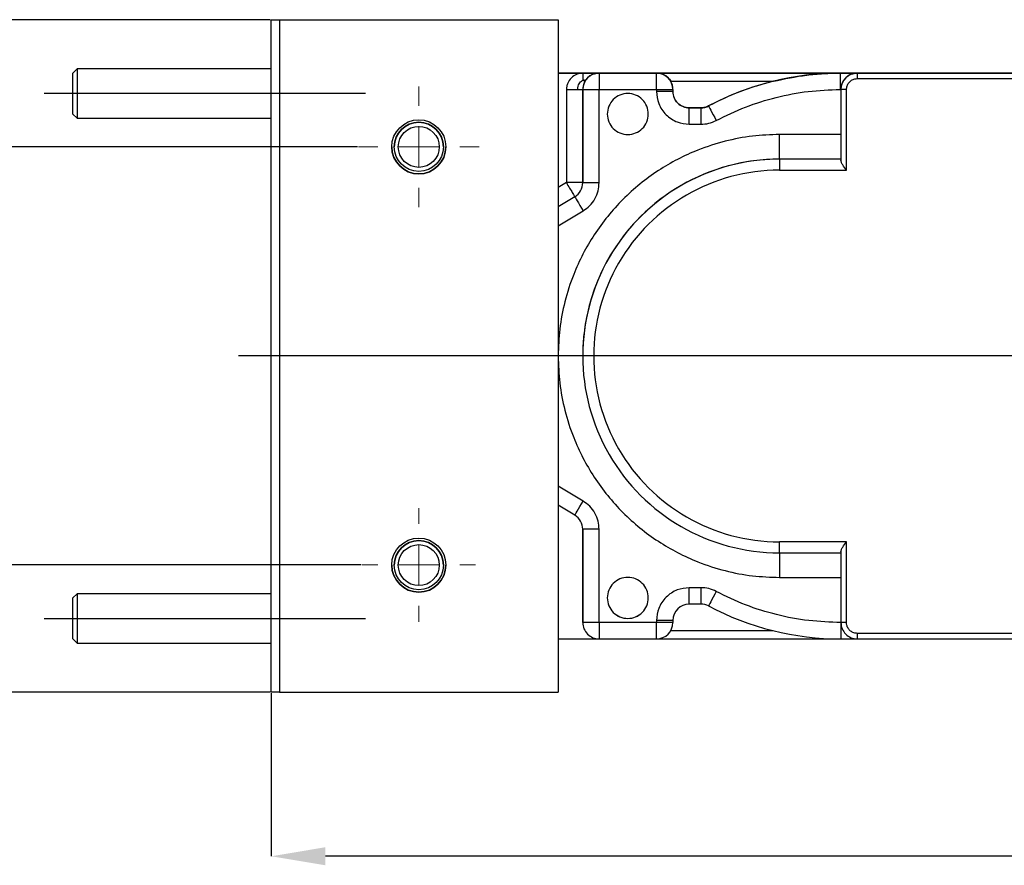
# Model space of a CAD drawing. Units: millimetres. Extents: x -249745 to 499, y 115 to 839.
# Drawn here: x 179 to 239, y 115 to 167 of the extents above; entities that cross this region are included whole.
import ezdxf

# ---------------------------------------------------------------- set-up
doc = ezdxf.new("R2010")
doc.units = ezdxf.units.MM
doc.header["$PDSIZE"] = -1
doc.styles.add('SLDTEXTSTYLE10', font='TXT', dxfattribs={"width": 0.75})
doc.dimstyles.new('SLDDIMSTYLE0', dxfattribs={"dimtxt": 3.5, "dimasz": 3.302, "dimexe": 0, "dimexo": 0.0625, "dimgap": 0.875, "dimtad": 1, "dimlfac": 2, "dimzin": 12, "dimdsep": 46, "dimtxsty": 'SLDTEXTSTYLE10', "dimsah": 1, "dimcen": 0.09, "dimadec": 0, "dimazin": 0, "dimtfac": 1, "dimtofl": 0, "dimtmove": 0, "dimatfit": 3, "dimfxl": 0, "dimtolj": 1, "dimtzin": 12, "dimarcsym": 0})
doc.dimstyles.new('SLDDIMSTYLE1', dxfattribs={"dimtxt": 3.5, "dimasz": 3.302, "dimexe": 0, "dimexo": 0.0625, "dimgap": 0.875, "dimtad": 1, "dimdec": 1, "dimlfac": 2, "dimzin": 12, "dimdsep": 46, "dimtxsty": 'SLDTEXTSTYLE10', "dimsah": 1, "dimcen": 0.09, "dimadec": 0, "dimazin": 0, "dimtfac": 1, "dimtdec": 1, "dimtofl": 0, "dimtmove": 0, "dimatfit": 3, "dimfxl": 0, "dimtolj": 1, "dimtzin": 12, "dimarcsym": 0})

# ---------------------------------------------------------------- blocks, each defined once
blk = doc.blocks.new('*D14')
at = {"color": 0, "linetype": 'Continuous', "lineweight": -2}
for p, q in [((199.476, 158.945), (177.684, 158.945)), ((177.684, 155.643), (177.684, 136.753)), ((199.701, 133.451), (177.684, 133.451))]:
    blk.add_line(p, q, dxfattribs=at)
at = {"color": 0, "linetype": 'Continuous'}
for points in [[(177.134, 155.643), (178.235, 155.643), (177.684, 158.945)], [(177.134, 136.753), (178.235, 136.753), (177.684, 133.451)]]:
    blk.add_solid(points, dxfattribs=at)
at = {"layer": 'Defpoints', "color": 0, "linetype": 'Continuous'}
for p in [(199.538, 158.945), (177.684, 133.451), (199.764, 133.451)]:
    blk.add_point(p, dxfattribs=at)
at = {"color": 0, "linetype": 'Continuous', "lineweight": -3, "insert": (173.309, 145.902), "char_height": 3.5, "attachment_point": 1, "rotation": 90, "style": 'SLDTEXTSTYLE10'}
blk.add_mtext('\\A1;51', dxfattribs=at)
blk = doc.blocks.new('*D15')
at = {"color": 0, "linetype": 'Continuous', "lineweight": -2}
for p, q in [((343.222, 130.63), (343.222, 115.692)), ((194.222, 125.63), (194.222, 115.692)), ((339.92, 115.692), (197.524, 115.692))]:
    blk.add_line(p, q, dxfattribs=at)
at = {"color": 0, "linetype": 'Continuous'}
for points in [[(197.524, 116.243), (197.524, 115.142), (194.222, 115.692)], [(339.92, 116.243), (339.92, 115.142), (343.222, 115.692)]]:
    blk.add_solid(points, dxfattribs=at)
at = {"layer": 'Defpoints', "color": 0, "linetype": 'Continuous'}
for p in [(343.222, 130.692), (194.222, 125.692), (194.222, 115.692)]:
    blk.add_point(p, dxfattribs=at)
at = {"color": 0, "linetype": 'Continuous', "lineweight": -3, "insert": (266.544, 120.067), "char_height": 3.5, "attachment_point": 1, "style": 'SLDTEXTSTYLE10'}
blk.add_mtext('\\A1;298', dxfattribs=at)
blk = doc.blocks.new('*D16')
at = {"color": 0, "linetype": 'Continuous', "lineweight": -2}
for p, q in [((194.16, 166.692), (166.122, 166.692)), ((166.122, 163.39), (166.122, 128.994)), ((194.16, 125.692), (166.122, 125.692))]:
    blk.add_line(p, q, dxfattribs=at)
at = {"color": 0, "linetype": 'Continuous'}
for points in [[(165.572, 163.39), (166.672, 163.39), (166.122, 166.692)], [(165.572, 128.994), (166.672, 128.994), (166.122, 125.692)]]:
    blk.add_solid(points, dxfattribs=at)
at = {"layer": 'Defpoints', "color": 0, "linetype": 'Continuous'}
for p in [(194.222, 166.692), (166.122, 125.692), (194.222, 125.692)]:
    blk.add_point(p, dxfattribs=at)
at = {"color": 0, "linetype": 'Continuous', "lineweight": -3, "insert": (161.747, 144.127), "char_height": 3.5, "attachment_point": 1, "rotation": 89.99993, "style": 'SLDTEXTSTYLE10'}
blk.add_mtext('\\A1;82', dxfattribs=at)
blk = doc.blocks.new('SW_CENTERMARKSYMBOL_2')
at = {"color": 0, "linetype": 'Continuous', "lineweight": 0}
for p, q in [((0, 2.5), (0, 3.685)), ((0, 0), (0, 1.25)), ((-2.5, 0), (-3.685, 0)), ((0, 0), (-1.25, 0)), ((0, 0), (0, -1.25)), ((0, 0), (1.25, 0)), ((2.5, 0), (3.685, 0)), ((0, -2.5), (0, -3.685))]:
    blk.add_line(p, q, dxfattribs=at)
blk = doc.blocks.new('SW_CENTERMARKSYMBOL_3')
at = {"color": 0, "linetype": 'Continuous', "lineweight": 0}
for p, q in [((0, 2.5), (0, 3.459)), ((0, 0), (0, 1.25)), ((-2.5, 0), (-3.459, 0)), ((0, 0), (-1.25, 0)), ((0, 0), (0, -1.25)), ((0, 0), (1.25, 0)), ((2.5, 0), (3.459, 0)), ((0, -2.5), (0, -3.459))]:
    blk.add_line(p, q, dxfattribs=at)

msp = doc.modelspace()

# ---------------------------------------------------------------- linework, layer by layer
at = {"color": 7, "linetype": 'Continuous', "lineweight": -3}
for p, q in [((194.2221, 166.6933), (199.7221, 166.6933)), ((194.2221, 166.6933), (194.2221, 166.6922)), ((194.2221, 166.6922), (194.7221, 166.6922)), ((194.2221, 125.6922), (194.2221, 166.6922)), ((194.7221, 166.6922), (211.7221, 166.6922)), ((194.7221, 166.6922), (194.7221, 125.6922)), ((199.7221, 166.6927), (199.7221, 166.6933)), ((199.7221, 166.6927), (211.7221, 166.6927)), ((211.7221, 166.6922), (211.7221, 166.6927)), ((211.7221, 166.6922), (211.7221, 125.6922)), ((182.3721, 163.6929), (182.1221, 163.443)), ((182.1221, 160.943), (182.1221, 163.443)), ((194.2221, 163.6929), (182.3721, 163.6929)), ((182.3721, 163.6929), (182.3721, 160.693)), ((258.2221, 163.4433), (211.7221, 163.4433)), ((258.2221, 163.4433), (211.7221, 163.4433)), ((211.7221, 163.4431), (218.7159, 163.4431)), ((213.2221, 163.4428), (211.7221, 163.4428)), ((212.2221, 163.4431), (211.8831, 163.4431)), ((213.2221, 163.4428), (213.2221, 163.0009)), ((214.2221, 163.4425), (214.2221, 163.4427)), ((217.7221, 163.4425), (214.2221, 163.4425)), ((228.9304, 163.4428), (217.7221, 163.4428)), ((217.7221, 163.4428), (217.7221, 163.4425)), ((218.7159, 163.4431), (218.7159, 163.4432)), ((218.7159, 163.4432), (246.8721, 163.4431)), ((228.9304, 163.4425), (228.9304, 163.4428)), ((229.9721, 163.4425), (228.9304, 163.4425)), ((229.9721, 163.4422), (229.9721, 163.4425)), ((229.9721, 163.4422), (229.9721, 163.1036)), ((239.4721, 163.4422), (229.9721, 163.4422)), ((218.5882, 162.9428), (224.8488, 162.9428)), ((229.9721, 163.1036), (239.4721, 163.1036)), ((199.9721, 162.193), (180.3721, 162.193)), ((212.2221, 162.4428), (212.2221, 156.759)), ((212.9292, 162.4427), (213.2221, 162.4427)), ((213.2221, 162.4427), (213.2221, 156.7589)), ((213.2221, 162.4427), (213.2221, 162.4425)), ((213.2221, 156.7587), (213.2221, 162.4425)), ((214.2221, 156.7587), (214.2221, 162.4424)), ((214.2221, 162.4424), (217.7221, 162.4424)), ((217.7221, 162.4424), (217.7221, 162.3174)), ((218.7221, 162.4425), (218.7221, 162.4427)), ((218.7221, 162.4425), (218.7221, 162.3175)), ((218.7221, 162.3175), (218.7221, 162.3177)), ((228.9316, 162.4424), (228.9721, 162.4424)), ((228.9721, 162.4423), (228.9721, 162.4424)), ((228.9721, 162.4423), (228.9721, 158.1065)), ((229.3107, 157.5214), (229.3107, 162.4422)), ((220.4253, 161.3178), (219.7221, 161.3178)), ((219.7221, 161.3178), (219.7221, 161.3175)), ((219.7221, 161.3175), (220.4253, 161.3175)), ((220.4253, 161.3175), (220.4253, 161.3178)), ((220.8936, 161.4342), (220.8936, 161.4339)), ((182.1221, 160.943), (182.3721, 160.693)), ((182.3721, 160.693), (194.2221, 160.693)), ((219.7221, 160.3175), (220.4253, 160.3175)), ((201.7221, 158.9426), (201.7221, 158.942)), ((204.7221, 158.942), (204.7221, 158.9426)), ((228.9721, 158.1924), (225.2221, 158.1924)), ((225.2221, 158.1924), (225.2221, 158.1923)), ((228.9721, 158.1923), (225.2221, 158.1923)), ((225.2221, 158.1923), (225.2221, 157.5214)), ((228.9721, 158.1923), (228.9721, 158.1924)), ((225.2221, 157.5214), (229.3107, 157.5214)), ((212.2221, 156.759), (211.7221, 156.4589)), ((213.2221, 156.7589), (213.2221, 156.7587)), ((212.7366, 155.9014), (211.7221, 155.2927)), ((212.7366, 155.9012), (211.7221, 155.2925)), ((212.7366, 155.9012), (212.7366, 155.9014)), ((211.7221, 154.1262), (213.2511, 155.0437)), ((346.2221, 146.1933), (192.2221, 146.1933)), ((213.2221, 146.1924), (213.2221, 146.1923)), ((213.2511, 137.3413), (211.7221, 138.2586)), ((212.7366, 136.4838), (211.7221, 137.0925)), ((213.2221, 135.6263), (213.2221, 135.6265)), ((213.2221, 135.6265), (213.2221, 129.9427)), ((213.2221, 129.9425), (213.2221, 135.6263)), ((229.3106, 134.8631), (225.2221, 134.8631)), ((225.2221, 134.1923), (225.2221, 134.8631)), ((229.3106, 129.9422), (229.3106, 134.8631)), ((225.2221, 134.1923), (228.9721, 134.1923)), ((228.9721, 134.2781), (228.9721, 129.9422)), ((201.7221, 133.4426), (201.7221, 133.442)), ((204.7221, 133.442), (204.7221, 133.4426)), ((225.2221, 132.6925), (228.9721, 132.6925)), ((228.9721, 132.6925), (228.9721, 129.9424)), ((182.3721, 131.6929), (182.1221, 131.443)), ((194.2221, 131.6929), (182.3721, 131.6929)), ((182.3721, 131.6929), (182.3721, 130.2619)), ((220.4252, 132.0674), (219.7221, 132.0674)), ((220.4252, 132.0674), (220.4252, 131.0675)), ((182.1221, 130.2504), (182.1221, 131.443)), ((220.4252, 131.0675), (219.7221, 131.0675)), ((180.3721, 130.193), (199.9721, 130.193)), ((182.1221, 128.943), (182.1221, 130.2504)), ((182.3721, 130.2619), (182.3721, 128.693)), ((213.2221, 129.9425), (213.2221, 129.9427)), ((214.2221, 129.9424), (214.2221, 128.9425)), ((217.7221, 130.0675), (217.7221, 129.9424)), ((217.7221, 128.9425), (217.7221, 129.9424)), ((218.7221, 130.0675), (218.7221, 129.9425)), ((228.9721, 129.9422), (228.9721, 129.9424)), ((228.9721, 129.9424), (228.9721, 128.9425)), ((229.3106, 129.9422), (228.9721, 129.9422)), ((224.8479, 129.4427), (218.5882, 129.4427)), ((239.4721, 129.2807), (229.9721, 129.2807)), ((229.9721, 129.2807), (229.9721, 128.9422)), ((182.1221, 128.943), (182.3721, 128.693)), ((182.3721, 128.693), (194.2221, 128.693)), ((211.7221, 128.9427), (214.1992, 128.9427)), ((214.2221, 128.9425), (217.7221, 128.9425)), ((217.7459, 128.9427), (228.8732, 128.9427)), ((228.9721, 128.9425), (229.9507, 128.9425)), ((229.9721, 128.9422), (239.4721, 128.9422)), ((194.7221, 125.6922), (194.2221, 125.6922)), ((194.7221, 125.6922), (211.7221, 125.6922))]:
    msp.add_line(p, q, dxfattribs=at)
at = {"color": 7, "linetype": 'Continuous', "lineweight": -3, "flags": 128}
for points in [[(214.2221, 163.4425), (214.2221, 163.4233), (214.2221, 163.3664), (214.2221, 163.2739), (214.2221, 163.1496), (214.2221, 162.998), (214.2221, 162.8252), (214.2221, 162.6375), (214.2221, 162.4424)], [(217.7221, 162.4424), (217.7221, 162.6375), (217.7221, 162.8252), (217.7221, 162.998), (217.7221, 163.1496), (217.7221, 163.2739), (217.7221, 163.3664), (217.7221, 163.4233), (217.7221, 163.4425)], [(213.35, 162.9319), (213.2827, 163.0037), (213.2503, 163.0352)], [(213.2707, 163.0157), (213.2827, 163.0038), (213.35, 162.932)], [(213.2221, 162.4425), (213.2414, 162.4425), (213.2983, 162.4425), (213.3907, 162.4425), (213.515, 162.4425), (213.6666, 162.4424), (213.8395, 162.4424), (214.0271, 162.4424), (214.2221, 162.4424)], [(217.7221, 162.4424), (217.9172, 162.4424), (218.1048, 162.4424), (218.2777, 162.4424), (218.4292, 162.4424), (218.5536, 162.4425), (218.646, 162.4425), (218.7029, 162.4425), (218.7221, 162.4425)], [(229.3107, 162.4422), (229.2351, 162.4422), (229.1677, 162.4422), (229.1094, 162.4423), (229.0607, 162.4423), (229.0223, 162.4423), (228.9945, 162.4423), (228.9778, 162.4423), (228.9721, 162.4423)], [(219.7221, 160.3175), (219.7221, 160.5126), (219.7221, 160.7001), (219.7221, 160.8731), (219.7221, 161.0246), (219.7221, 161.149), (219.7221, 161.2413), (219.7221, 161.2983), (219.7221, 161.3175)], [(220.4253, 161.3175), (220.4253, 161.2983), (220.4253, 161.2413), (220.4253, 161.149), (220.4253, 161.0246), (220.4253, 160.8731), (220.4253, 160.7001), (220.4253, 160.5126), (220.4253, 160.3175)], [(220.8936, 161.4339), (220.9026, 161.4169), (220.9292, 161.3667), (220.9725, 161.285), (221.0307, 161.1751), (221.1017, 161.0413), (221.1827, 160.8885), (221.2705, 160.7227), (221.3619, 160.5504)], [(225.2221, 158.1924), (225.2221, 158.2212), (225.2221, 158.3066), (225.2221, 158.4452), (225.2221, 158.6318), (225.2221, 158.8591), (225.2221, 159.1184), (225.2221, 159.3998), (225.2221, 159.6925)], [(213.2221, 156.7589), (213.2029, 156.7589), (213.146, 156.759), (213.0536, 156.759), (212.9292, 156.759), (212.7777, 156.759), (212.6048, 156.759), (212.4172, 156.759), (212.2221, 156.759)], [(212.7366, 155.9012), (212.7465, 155.8847), (212.7758, 155.8359), (212.8233, 155.7566), (212.8873, 155.65), (212.9653, 155.5201), (213.0542, 155.3718), (213.1507, 155.211), (213.2511, 155.0437)], [(212.7366, 136.4838), (212.7465, 136.5003), (212.7757, 136.5491), (212.8233, 136.6283), (212.8873, 136.735), (212.9652, 136.8649), (213.0542, 137.0131), (213.1507, 137.1739), (213.2511, 137.3413)], [(225.2221, 134.1924), (225.2221, 134.1636), (225.2221, 134.0783), (225.2221, 133.9396), (225.2221, 133.7531), (225.2221, 133.5258), (225.2221, 133.2665), (225.2221, 132.9851), (225.2221, 132.6925)], [(219.7221, 131.0675), (219.7221, 131.0867), (219.7221, 131.1436), (219.7221, 131.236), (219.7221, 131.3603), (219.7221, 131.5119), (219.7221, 131.6848), (219.7221, 131.8724), (219.7221, 132.0674)], [(221.3619, 131.8346), (221.2705, 131.6622), (221.1827, 131.4965), (221.1017, 131.3437), (221.0307, 131.2098), (220.9725, 131.0999), (220.9292, 131.0183), (220.9026, 130.968), (220.8936, 130.951)], [(214.2221, 129.9424), (214.027, 129.9424), (213.8394, 129.9424), (213.6665, 129.9424), (213.515, 129.9424), (213.3906, 129.9424), (213.2982, 129.9424), (213.2413, 129.9425), (213.2221, 129.9425)], [(218.7221, 130.0675), (218.7029, 130.0675), (218.6459, 130.0675), (218.5535, 130.0675), (218.4292, 130.0675), (218.2776, 130.0675), (218.1048, 130.0675), (217.9172, 130.0675), (217.7221, 130.0675)]]:
    msp.add_lwpolyline(points, dxfattribs=at)
at = {"color": 7, "linetype": 'Continuous', "lineweight": -3}
for centre, radius in [((203.2221, 158.9422), 1.65), ((203.2221, 158.942), 1.5), ((203.2221, 158.942), 1.25), ((203.2221, 133.4422), 1.65), ((203.2221, 133.442), 1.5), ((203.2221, 133.442), 1.25)]:
    msp.add_circle(centre, radius, dxfattribs=at)
for centre, radius, start, end in [((214.2221, 162.4425), 1, 89.999926, 179.999863), ((217.7221, 162.4425), 1, 359.999951, 89.999926), ((228.9721, 146.1925), 17.25, 90.138357, 117.92515), ((229.9721, 162.4423), 1, 89.999926, 179.999926), ((214.2221, 162.4427), 1, 134.999895, 179.999863), ((219.7221, 162.3175), 1, 179.999951, 269.999951), ((220.4253, 162.3175), 1, 269.999951, 297.92515), ((203.2221, 158.9426), 1.5, 0, 180), ((203.2221, 158.9427), 1.65, 180, 0), ((225.2221, 146.1924), 12, 89.999951, 180), ((225.2221, 146.1923), 12, 89.999951, 269.999951), ((225.2221, 146.1922), 11.3292, 89.999951, 269.999951), ((212.2221, 156.7589), 1, 300.963583, 359.999863), ((212.2221, 156.7587), 1, 300.963583, 359.999951), ((212.2221, 135.6263), 1, 359.999951, 59.036231), ((203.2221, 133.4426), 1.5, 0, 180), ((203.2221, 133.4427), 1.65, 180, 0), ((219.7221, 130.0675), 1, 89.999951, 179.999863), ((220.4252, 130.0675), 1, 62.074752, 89.999951), ((228.9721, 146.1925), 17.25, 242.074752, 269.999951), ((214.2221, 129.9425), 1, 179.999951, 270), ((217.7221, 129.9425), 1, 270, 359.999951), ((229.9721, 129.9422), 1, 179.999951, 270)]:
    msp.add_arc(centre, radius, start, end, dxfattribs=at)
for points, knots in [([(213.2221, 163.4428), (213.1582, 163.4387), (213.0285, 163.4304), (212.7816, 163.3445), (212.5091, 163.1559), (212.3205, 162.8833), (212.2345, 162.6365), (212.2262, 162.5068), (212.2221, 162.4428)], [0, 0, 0, 0, 0.1233107, 0.2500029, 0.5000198, 0.7500083, 0.8766188, 1, 1, 1, 1]), ([(214.2221, 163.4427), (214.2181, 163.4427), (214.2098, 163.4427), (214.1238, 163.4427), (213.9353, 163.4427), (213.6627, 163.4428), (213.4159, 163.4428), (213.2862, 163.4428), (213.2221, 163.4428)], [0, 0, 0, 0, 0.1233027, 0.2500023, 0.5000025, 0.7499926, 0.8766114, 1, 1, 1, 1]), ([(213.515, 163.1498), (213.564, 163.1935), (213.6618, 163.2809), (213.8373, 163.3718), (214.0257, 163.4317), (214.1567, 163.439), (214.2221, 163.4427)], [0, 0, 0, 0, 0.2499758, 0.4999974, 0.7500044, 1, 1, 1, 1]), ([(217.7221, 163.4428), (217.8023, 163.4372), (217.9625, 163.4262), (218.1969, 163.3348), (218.3812, 163.2047), (218.5104, 163.0652), (218.5631, 162.9823), (218.5882, 162.9428)], [0, 0, 0, 0, 0.2501787, 0.5002508, 0.7499022, 0.8807174, 1, 1, 1, 1]), ([(224.8488, 162.9428), (225.5263, 163.0858), (226.543, 163.3005), (227.7372, 163.404), (228.3348, 163.4325), (228.6346, 163.44), (228.7903, 163.4419), (228.8714, 163.4426), (228.9116, 163.4426), (228.9258, 163.4428), (228.9293, 163.4428), (228.9302, 163.4428), (228.9304, 163.4428), (228.9304, 163.4428), (228.9304, 163.4428)], [0, 0, 0, 0, 0.4997263, 0.7498796, 0.8749729, 0.9375218, 0.9695346, 0.9890009, 0.9970672, 0.9991418, 0.9997037, 0.9998768, 0.9999418, 1, 1, 1, 1]), ([(228.9304, 163.4425), (228.9305, 163.4275), (228.9307, 163.3974), (228.931, 163.1661), (228.9313, 162.8355), (228.9315, 162.5735), (228.9316, 162.4424)], [0, 0, 0, 0, 0.2500053, 0.5000173, 0.7500134, 1, 1, 1, 1]), ([(228.9721, 162.4424), (228.9757, 162.5052), (228.9828, 162.6337), (229.0403, 162.8214), (229.1337, 163.0003), (229.3128, 163.2169), (229.599, 163.4032), (229.848, 163.4294), (229.9721, 163.4425)], [0, 0, 0, 0, 0.0986959, 0.2019164, 0.317122, 0.446438, 0.7241041, 1, 1, 1, 1]), ([(212.9292, 162.4427), (212.9297, 162.5087), (212.9307, 162.6342), (212.9897, 162.7894), (213.0952, 162.9088), (213.1784, 162.9692), (213.2221, 163.0009)], [0, 0, 0, 0, 0.2879917, 0.5479288, 0.7621715, 1, 1, 1, 1]), ([(213.2221, 163.0009), (213.2765, 163.0073), (213.3711, 163.0184), (213.4437, 163.0652), (213.4746, 163.0851)], [0, 0, 0, 0, 0.5742058, 1, 1, 1, 1]), ([(218.7221, 162.4427), (218.7163, 162.5305), (218.7045, 162.706), (218.627, 162.8638), (218.5882, 162.9428)], [0, 0, 0, 0, 0.5000602, 1, 1, 1, 1]), ([(224.8488, 162.9428), (224.1664, 162.7522), (222.8015, 162.3711), (221.5296, 161.7465), (220.8936, 161.4342)], [0, 0, 0, 0, 0.5000036, 1, 1, 1, 1]), ([(229.3107, 162.4422), (229.3176, 162.5142), (229.3315, 162.6605), (229.4422, 162.8579), (229.6084, 163.0093), (229.7958, 163.0915), (229.921, 163.1001), (229.9721, 163.1036)], [0, 0, 0, 0, 0.2079351, 0.4226539, 0.6373267, 0.8519993, 1, 1, 1, 1]), ([(212.2221, 162.4428), (212.2876, 162.4428), (212.4186, 162.4427), (212.607, 162.4427), (212.7825, 162.4427), (212.8803, 162.4427), (212.9292, 162.4427)], [0, 0, 0, 0, 0.250002, 0.4999959, 0.7499998, 1, 1, 1, 1]), ([(217.2221, 160.9424), (217.2033, 161.106), (217.1658, 161.4333), (216.8767, 161.8493), (216.4635, 162.1273), (215.9721, 162.225), (215.4807, 162.1273), (215.0675, 161.8493), (214.7785, 161.4333), (214.7409, 161.106), (214.7221, 160.9424)], [0, 0, 0, 0, 0.1250078, 0.249999, 0.3749983, 0.5000001, 0.6250014, 0.7500006, 0.8749921, 1, 1, 1, 1]), ([(218.7221, 162.3175), (218.7071, 162.3175), (218.677, 162.3175), (218.4458, 162.3174), (218.1153, 162.3175), (217.8532, 162.3175), (217.7221, 162.3174)], [0, 0, 0, 0, 0.2500026, 0.5000025, 0.7500028, 1, 1, 1, 1]), ([(217.7221, 162.3174), (217.7489, 162.0659), (217.79, 161.6788), (218.0393, 161.2132), (218.2975, 160.8928), (218.6179, 160.6346), (219.0835, 160.3853), (219.4706, 160.3442), (219.7221, 160.3175)], [0, 0, 0, 0, 0.2394545, 0.3683573, 0.4999938, 0.6316419, 0.7605416, 1, 1, 1, 1]), ([(219.7221, 161.3178), (219.5911, 161.3328), (219.329, 161.3628), (218.9985, 161.5941), (218.7672, 161.9247), (218.7372, 162.1867), (218.7221, 162.3177)], [0, 0, 0, 0, 0.2500019, 0.5000068, 0.7500115, 1, 1, 1, 1]), ([(221.3619, 160.5504), (221.9506, 160.8368), (223.1325, 161.4117), (225.0231, 161.9911), (226.964, 162.3694), (228.2774, 162.4182), (228.9316, 162.4424)], [0, 0, 0, 0, 0.2490784, 0.5000006, 0.7509205, 1, 1, 1, 1]), ([(220.8936, 161.4342), (220.8191, 161.4005), (220.6701, 161.333), (220.5069, 161.3228), (220.4253, 161.3178)], [0, 0, 0, 0, 0.4999996, 1, 1, 1, 1]), ([(214.7221, 160.9431), (214.7409, 160.7795), (214.7785, 160.4523), (215.0675, 160.0362), (215.4807, 159.7582), (215.9721, 159.6606), (216.4635, 159.7582), (216.8767, 160.0362), (217.1657, 160.4523), (217.2033, 160.7795), (217.2221, 160.9431)], [0, 0, 0, 0, 0.1249941, 0.2499996, 0.3750001, 0.4999998, 0.6249999, 0.7500004, 0.8750059, 1, 1, 1, 1]), ([(214.7221, 160.9424), (214.7409, 160.7788), (214.7785, 160.4516), (215.0675, 160.0355), (215.4807, 159.7575), (215.9721, 159.6599), (216.4635, 159.7575), (216.8767, 160.0355), (217.1657, 160.4516), (217.2033, 160.7788), (217.2221, 160.9424)], [0, 0, 0, 0, 0.1249941, 0.2499996, 0.3750001, 0.4999998, 0.6249999, 0.7500004, 0.8750059, 1, 1, 1, 1]), ([(220.4253, 160.3175), (220.5885, 160.3276), (220.915, 160.3479), (221.2129, 160.4829), (221.3619, 160.5504)], [0, 0, 0, 0, 0.4999949, 1, 1, 1, 1]), ([(225.2221, 159.6925), (224.6733, 159.6731), (223.5588, 159.6338), (221.8881, 159.3096), (220.36, 158.8191), (219.0015, 158.1999), (217.814, 157.5062), (216.6949, 156.6898), (215.6594, 155.7553), (214.7248, 154.7198), (213.9085, 153.6007), (213.2146, 152.4132), (212.5956, 151.0547), (212.1049, 149.5266), (211.7808, 147.8559), (211.7415, 146.7413), (211.7221, 146.1925)], [0, 0, 0, 0, 0.0776299, 0.1576617, 0.2399511, 0.3042736, 0.3686068, 0.4342981, 0.5000003, 0.5656898, 0.6313949, 0.6957154, 0.7600502, 0.8423294, 0.9223662, 1, 1, 1, 1]), ([(228.9721, 159.6925), (228.9721, 159.4959), (228.9721, 159.1028), (228.9721, 158.607), (228.9721, 158.26), (228.9721, 158.2149), (228.9721, 158.1924)], [0, 0, 0, 0, 0.2500084, 0.4999967, 0.7499992, 1, 1, 1, 1]), ([(229.3107, 157.5214), (229.2268, 157.6364), (229.0961, 157.8156), (228.9899, 158.0061), (228.9779, 158.0741), (228.9721, 158.1065)], [0, 0, 0, 0, 0.4847562, 0.7545969, 1, 1, 1, 1]), ([(212.2221, 156.759), (212.2896, 156.6466), (212.4244, 156.4219), (212.5944, 156.1384), (212.7134, 155.9401), (212.7289, 155.9143), (212.7366, 155.9014)], [0, 0, 0, 0, 0.2499812, 0.5000032, 0.7499965, 1, 1, 1, 1]), ([(213.2221, 156.7587), (213.2372, 156.7587), (213.2672, 156.7586), (213.4985, 156.7587), (213.829, 156.7587), (214.0911, 156.7587), (214.2221, 156.7587)], [0, 0, 0, 0, 0.2500043, 0.500006, 0.7499974, 1, 1, 1, 1]), ([(213.2511, 155.0437), (213.3896, 155.1412), (213.6713, 155.3395), (213.9801, 155.7633), (214.1846, 156.2461), (214.2098, 156.5897), (214.2221, 156.7587)], [0, 0, 0, 0, 0.2458022, 0.5000102, 0.7541982, 1, 1, 1, 1]), ([(211.7221, 146.1925), (211.7415, 145.6437), (211.7808, 144.5292), (212.1049, 142.8584), (212.5955, 141.3304), (213.2146, 139.9718), (213.9084, 138.7844), (214.7247, 137.6652), (215.6593, 136.6297), (216.6948, 135.6952), (217.8138, 134.8788), (219.0014, 134.185), (220.3599, 133.5659), (221.8879, 133.0753), (223.5587, 132.7511), (224.6733, 132.7118), (225.2221, 132.6925)], [0, 0, 0, 0, 0.0776309, 0.1576614, 0.2399521, 0.3042741, 0.368607, 0.4342981, 0.5000012, 0.5656903, 0.6313943, 0.6957149, 0.7600486, 0.8423277, 0.9223647, 1, 1, 1, 1]), ([(214.2221, 135.6263), (214.2097, 135.7952), (214.1845, 136.1388), (213.9801, 136.6216), (213.6713, 137.0454), (213.3896, 137.2437), (213.2511, 137.3413)], [0, 0, 0, 0, 0.2458012, 0.5000153, 0.754199, 1, 1, 1, 1]), ([(214.2221, 135.6263), (214.091, 135.6262), (213.829, 135.6262), (213.4984, 135.6263), (213.2672, 135.6263), (213.2371, 135.6263), (213.2221, 135.6263)], [0, 0, 0, 0, 0.2499972, 0.4999975, 0.7499974, 1, 1, 1, 1]), ([(228.9721, 134.2781), (228.9778, 134.3104), (228.9899, 134.3784), (229.0961, 134.5689), (229.2267, 134.748), (229.3106, 134.8631)], [0, 0, 0, 0, 0.2453844, 0.5152533, 1, 1, 1, 1]), ([(228.9721, 134.1924), (228.9721, 134.1699), (228.9721, 134.1248), (228.9721, 133.7779), (228.9721, 133.2821), (228.9721, 132.889), (228.9721, 132.6925)], [0, 0, 0, 0, 0.2499953, 0.4999937, 0.7500097, 1, 1, 1, 1]), ([(217.2221, 131.4424), (217.2033, 131.606), (217.1657, 131.9332), (216.8767, 132.3493), (216.4635, 132.6273), (215.9721, 132.7249), (215.4807, 132.6273), (215.0675, 132.3493), (214.7785, 131.9332), (214.7409, 131.606), (214.7221, 131.4424)], [0, 0, 0, 0, 0.1249941, 0.2499996, 0.3750001, 0.4999998, 0.6249999, 0.7500004, 0.8750059, 1, 1, 1, 1]), ([(219.7221, 132.0674), (219.4705, 132.0407), (219.0835, 131.9996), (218.6178, 131.7503), (218.2974, 131.4922), (218.0393, 131.1717), (217.7899, 130.7061), (217.7488, 130.3191), (217.7221, 130.0675)], [0, 0, 0, 0, 0.2394582, 0.368357, 0.4999926, 0.6316435, 0.7605461, 1, 1, 1, 1]), ([(221.3619, 131.8346), (221.2129, 131.9021), (220.9149, 132.0371), (220.5885, 132.0573), (220.4252, 132.0674)], [0, 0, 0, 0, 0.5000042, 1, 1, 1, 1]), ([(228.9721, 129.9424), (228.3144, 129.9653), (226.9942, 130.0112), (225.0427, 130.3886), (223.1417, 130.9691), (221.9537, 131.5468), (221.3619, 131.8346)], [0, 0, 0, 0, 0.2490698, 0.4999998, 0.7509315, 1, 1, 1, 1]), ([(214.7221, 131.4431), (214.7409, 131.2795), (214.7785, 130.9523), (215.0675, 130.5362), (215.4807, 130.2582), (215.9721, 130.1606), (216.4635, 130.2582), (216.8767, 130.5362), (217.1657, 130.9523), (217.2033, 131.2795), (217.2221, 131.4431)], [0, 0, 0, 0, 0.1249941, 0.2499996, 0.3749998, 0.5, 0.6249997, 0.7500003, 0.8750058, 1, 1, 1, 1]), ([(214.7221, 131.4424), (214.7409, 131.2788), (214.7784, 130.9516), (215.0675, 130.5355), (215.4807, 130.2575), (215.9721, 130.1598), (216.4635, 130.2575), (216.8766, 130.5355), (217.1657, 130.9516), (217.2033, 131.2788), (217.2221, 131.4424)], [0, 0, 0, 0, 0.1250078, 0.2499993, 0.3749982, 0.5, 0.6250013, 0.7500006, 0.8749921, 1, 1, 1, 1]), ([(218.7221, 129.9425), (218.707, 129.9424), (218.677, 129.9424), (218.4457, 129.9424), (218.1152, 129.9424), (217.8531, 129.9424), (217.7221, 129.9424)], [0, 0, 0, 0, 0.2500053, 0.5000079, 0.7500013, 1, 1, 1, 1]), ([(229.9721, 129.2807), (229.9001, 129.2876), (229.7537, 129.3016), (229.5564, 129.4122), (229.4051, 129.5785), (229.3228, 129.7658), (229.3141, 129.8911), (229.3106, 129.9422)], [0, 0, 0, 0, 0.207943, 0.4226261, 0.6373352, 0.8520238, 1, 1, 1, 1])]:
    msp.add_open_spline(points, degree=3, knots=knots, dxfattribs=at)
for points in [[(228.9721, 162.4424), (228.9721, 159.6925)], [(228.9721, 159.6925), (225.2221, 159.6925)], [(228.9721, 158.1923), (228.9721, 158.1065)], [(214.2221, 129.9424), (214.2221, 135.6263)], [(228.9721, 134.2781), (228.9721, 134.1923)], [(217.7221, 129.9424), (214.2221, 129.9424)]]:
    msp.add_open_spline(points, degree=1, dxfattribs=at)

# ---------------------------------------------------------------- block references
for name, p in [('SW_CENTERMARKSYMBOL_2', (203.2228, 158.9448)), ('SW_CENTERMARKSYMBOL_3', (203.2227, 133.4512))]:
    msp.add_blockref(name, p, dxfattribs=at)

# ---------------------------------------------------------------- dimensions: what is measured, and where the dimension line sits
for base, p1, p2, angle, dimstyle, picture, middle in [((166.1221, 125.6923), (194.2221, 166.6922), (194.2221, 125.6922), 89.999929, 'SLDDIMSTYLE0', '*D16', (166.1221, 146.3146)), ((177.6843, 133.4512), (199.538, 158.9448), (199.764, 133.4512), 90, 'SLDDIMSTYLE1', '*D14', (177.6843, 147.6516))]:
    dim = msp.add_linear_dim(base=base, p1=p1, p2=p2, angle=angle, dimstyle=dimstyle, dxfattribs=at)
    dim.commit()
    dim.dimension.update_dxf_attribs({"geometry": picture, "text_midpoint": middle, "dimtype": 160})
dim = msp.add_linear_dim(base=(194.2221, 115.6922), p1=(343.222, 130.6922), p2=(194.2221, 125.6922), dimstyle='SLDDIMSTYLE0', dxfattribs=at)
dim.commit()
dim.dimension.update_dxf_attribs({"geometry": '*D15', "text_midpoint": (270.0438, 115.6922), "dimtype": 160})

doc.saveas('drawing.dxf')
